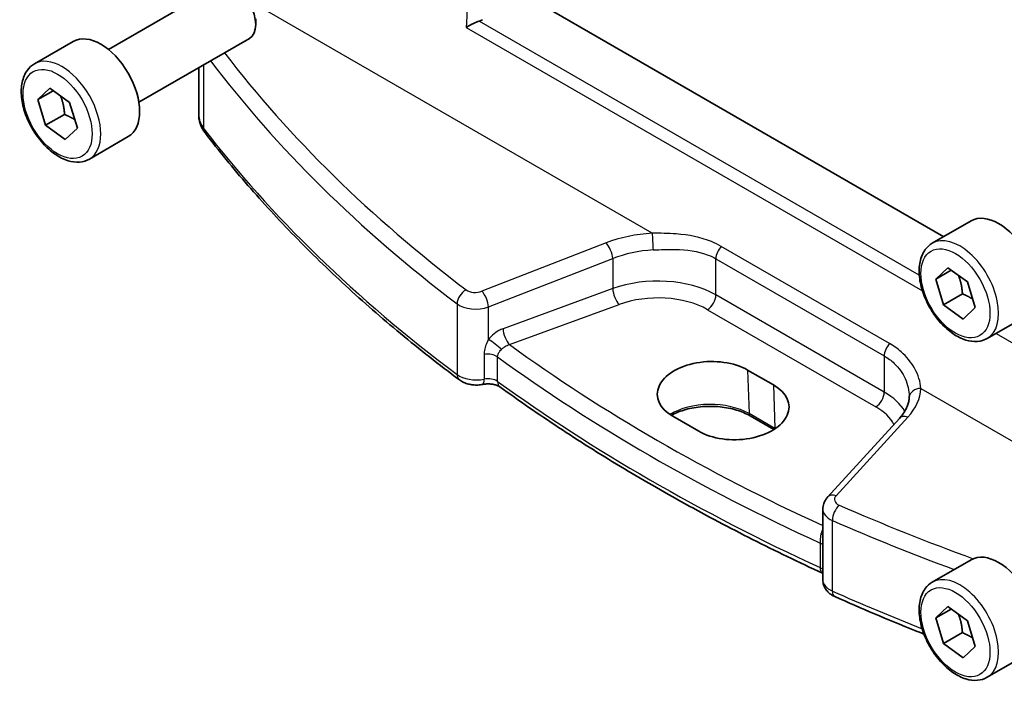
# Model space of a CAD drawing. Units: millimetres. Extents: x 14 to 2205, y 8 to 430.
# Drawn here: x 185 to 225, y 90 to 117 of the extents above; entities that cross this region are included whole.
import ezdxf

# ---------------------------------------------------------------- set-up
doc = ezdxf.new("R2010")
doc.units = ezdxf.units.MM
doc.layers.add('Visible (ISO)', color=7, linetype='Continuous', lineweight=35)
doc.layers.add('Visible Narrow (ISO)', color=7, linetype='Continuous', lineweight=25)

msp = doc.modelspace()

# ---------------------------------------------------------------- linework, layer by layer
at = {"layer": 'Visible (ISO)'}
for p, q in [((188.6095, 115.7629), (193.1357, 118.3761)), ((222.8186, 108.0909), (205.6404, 118.0087)), ((194.6446, 117.0087), (194.6446, 116.7833)), ((189.8595, 113.5978), (194.3857, 116.2111)), ((185.5831, 115.1703), (187.174, 116.0889)), ((192.3088, 113.1001), (192.3088, 115.012)), ((185.7212, 113.7051), (186.2145, 114.1716)), ((186.2145, 114.1716), (187.0246, 113.5861)), ((186.3542, 114.0706), (185.7212, 113.7051)), ((186.0379, 112.6533), (185.7212, 113.7051)), ((187.0246, 113.5861), (187.3414, 112.5343)), ((186.8158, 113.1023), (186.0379, 112.6533)), ((186.8481, 112.0678), (186.0379, 112.6533)), ((187.3414, 112.5343), (186.8481, 112.0678)), ((187.8331, 111.2732), (189.424, 112.1918)), ((222.3526, 107.8218), (223.9436, 108.7404)), ((222.4907, 106.3566), (222.9841, 106.8231)), ((223.1238, 106.7221), (222.4907, 106.3566)), ((222.9841, 106.8231), (223.7942, 106.2377)), ((222.8075, 105.3048), (222.4907, 106.3566)), ((223.7942, 106.2377), (224.1109, 105.1858)), ((223.5853, 105.7539), (222.8075, 105.3048)), ((223.6176, 104.7194), (222.8075, 105.3048)), ((224.1109, 105.1858), (223.6176, 104.7194)), ((224.6026, 103.9247), (226.1936, 104.8433)), ((214.7911, 102.6301), (215.8518, 102.0178)), ((212.7856, 100.1239), (211.7249, 100.7362)), ((215.8643, 100.1935), (214.8875, 100.7575)), ((221.0032, 100.6456), (218.0671, 97.4263)), ((217.8696, 94.0349), (217.8696, 96.9338)), ((222.3526, 93.9414), (223.9436, 94.86)), ((222.4907, 92.4762), (222.9841, 92.9426)), ((223.1238, 92.8417), (222.4907, 92.4762)), ((222.9841, 92.9426), (223.7942, 92.3572)), ((222.8075, 91.4244), (222.4907, 92.4762)), ((223.7942, 92.3572), (224.1109, 91.3054)), ((223.5853, 91.8734), (222.8075, 91.4244)), ((223.6176, 90.8389), (222.8075, 91.4244)), ((224.1109, 91.3054), (223.6176, 90.8389)), ((224.6026, 90.0443), (226.1936, 90.9629))]:
    msp.add_line(p, q, dxfattribs=at)
for centre, major_axis, ratio, start_param, end_param in [((193.7607, 117.2936), (-0.625, 1.0825), 0.5773503, 3.1415927, 6.2831853), ((188.299, 114.1403), (-1.125, 1.9486), 0.5773503, 3.1415927, 6.2831853), ((225.0686, 106.7919), (-1.125, 1.9486), 0.5773503, 3.1415927, 6.2831853), ((213.258, 101.6832), (-2.1677, -0.068), 0.5971344, 3.9082748, 7.0498675), ((214.3187, 101.0708), (2.1677, 0.068), 0.5971344, 3.9082748, 7.0498675), ((219.079, 103.6556), (2.1719, -2.5344), 0.3323932, 0.3402796, 0.3698736), ((225.0686, 92.9114), (-1.125, 1.9486), 0.5773503, 3.1415927, 6.2831853)]:
    msp.add_ellipse(centre, major_axis=major_axis, ratio=ratio, start_param=start_param, end_param=end_param, dxfattribs=at)
for points in [[(203.7945, 116.9195), (203.8429, 116.9356), (203.8879, 116.9562), (203.9281, 116.9803)], [(217.8696, 94.3056), (217.8673, 94.3066), (217.865, 94.3077), (217.8627, 94.3088)]]:
    msp.add_open_spline(points, degree=3, dxfattribs=at)
for points, knots in [([(203.2583, 116.6647), (203.2592, 116.6652), (203.2601, 116.6658), (203.3285, 116.7091), (203.4075, 116.7528), (203.5563, 116.8254), (203.6242, 116.8556), (203.7268, 116.8958), (203.761, 116.9083), (203.7945, 116.9195)], [-0.077976278, -0.077976278, -0.077976278, -0.077976278, -0.077594007, -0.077594007, -0.048455957, -0.048455957, -0.026448303, -0.026448303, -0.015375093, -0.015375093, -0.015375093, -0.015375093]), ([(187.8331, 111.2732), (187.7116, 111.2031), (187.5741, 111.1618), (187.2775, 111.1368), (187.1177, 111.1576), (186.7797, 111.2608), (186.6014, 111.351), (186.2522, 111.5917), (186.0818, 111.7443), (185.7696, 112.0924), (185.6277, 112.2876), (185.3846, 112.7012), (185.2833, 112.9196), (185.1304, 113.3607), (185.0791, 113.5834), (185.0341, 114.0143), (185.0408, 114.2226), (185.1193, 114.5997), (185.1898, 114.7702), (185.3735, 115.0171), (185.4711, 115.1057), (185.5831, 115.1703)], [3.2782237, 3.2782237, 3.2782237, 3.2782237, 3.5432545, 3.5432545, 3.8322199, 3.8322199, 4.1602657, 4.1602657, 4.4993286, 4.4993286, 4.8357922, 4.8357922, 5.1706442, 5.1706442, 5.5068726, 5.5068726, 5.8458779, 5.8458779, 6.175571, 6.175571, 6.4198163, 6.4198163, 6.4198163, 6.4198163]), ([(192.3088, 113.1001), (192.3088, 113.044), (192.3129, 112.9879), (192.3289, 112.8771), (192.3409, 112.8224), (192.372, 112.7154), (192.3912, 112.6632), (192.436, 112.5619), (192.4615, 112.5128), (192.5182, 112.4183), (192.5493, 112.3728), (192.5827, 112.3291)], [0.78539816, 0.78539816, 0.78539816, 0.78539816, 0.86866712, 0.86866712, 0.95193608, 0.95193608, 1.03520504, 1.03520504, 1.118474, 1.118474, 1.20174296, 1.20174296, 1.20174296, 1.20174296]), ([(202.9843, 102.2282), (202.1555, 102.8491), (201.3523, 103.4817), (199.7989, 104.7689), (199.0488, 105.4234), (197.6033, 106.7531), (196.9079, 107.4282), (195.5736, 108.7975), (194.9347, 109.4917), (193.7149, 110.8976), (193.134, 111.6094), (192.5827, 112.3291)], [4.84119237, 4.84119237, 4.84119237, 4.84119237, 4.88924237, 4.88924237, 4.93729236, 4.93729236, 4.98534236, 4.98534236, 5.03339235, 5.03339235, 5.08144235, 5.08144235, 5.08144235, 5.08144235]), ([(224.6026, 103.9247), (224.4811, 103.8546), (224.3437, 103.8133), (224.047, 103.7883), (223.8872, 103.8091), (223.5493, 103.9123), (223.371, 104.0025), (223.0218, 104.2432), (222.8513, 104.3958), (222.5391, 104.7439), (222.3972, 104.9391), (222.1541, 105.3528), (222.0528, 105.5711), (221.9, 106.0122), (221.8486, 106.2349), (221.8036, 106.6659), (221.8103, 106.8741), (221.8889, 107.2513), (221.9594, 107.4218), (222.143, 107.6686), (222.2407, 107.7572), (222.3526, 107.8218)], [3.2782237, 3.2782237, 3.2782237, 3.2782237, 3.5432545, 3.5432545, 3.8322199, 3.8322199, 4.1602657, 4.1602657, 4.4993286, 4.4993286, 4.8357922, 4.8357922, 5.1706442, 5.1706442, 5.5068726, 5.5068726, 5.8458779, 5.8458779, 6.175571, 6.175571, 6.4198163, 6.4198163, 6.4198163, 6.4198163]), ([(202.9843, 102.2282), (203.0423, 102.1848), (203.1027, 102.1504), (203.226, 102.0944), (203.2889, 102.0729), (203.4163, 102.0402), (203.4808, 102.029), (203.6106, 102.0161), (203.6759, 102.0144), (203.8062, 102.0202), (203.8711, 102.0278), (203.9354, 102.0403)], [1.4419929, 1.4419929, 1.4419929, 1.4419929, 1.6898736, 1.6898736, 1.9377542, 1.9377542, 2.1856349, 2.1856349, 2.4335155, 2.4335155, 2.6813962, 2.6813962, 2.6813962, 2.6813962]), ([(203.9354, 102.0403), (203.987, 102.0503), (204.0426, 102.0571), (204.1569, 102.0627), (204.2156, 102.0614), (204.3289, 102.0508), (204.3834, 102.0416), (204.4807, 102.0175), (204.5236, 102.003), (204.5924, 101.9734), (204.6191, 101.9585), (204.6418, 101.9433), (204.645, 101.9411), (204.6479, 101.939)], [0.4601965, 0.4601965, 0.4601965, 0.4601965, 0.7008525, 0.7008525, 0.9453607, 0.9453607, 1.1898688, 1.1898688, 1.4260138, 1.4260138, 1.6443653, 1.6443653, 1.6827372, 1.6827372, 1.6827372, 1.6827372]), ([(217.8627, 94.3088), (216.8877, 94.7579), (215.9299, 95.2198), (214.0509, 96.1679), (213.1296, 96.6542), (211.3252, 97.6503), (210.4422, 98.1601), (208.7161, 99.2023), (207.8731, 99.7347), (206.2288, 100.821), (205.4275, 101.3748), (204.6479, 101.939)], [4.60044811, 4.60044811, 4.60044811, 4.60044811, 4.64522446, 4.64522446, 4.69000081, 4.69000081, 4.73477715, 4.73477715, 4.7795535, 4.7795535, 4.82432985, 4.82432985, 4.82432985, 4.82432985]), ([(221.4075, 101.5074), (221.405, 101.4532), (221.3982, 101.3984), (221.3752, 101.2872), (221.3591, 101.2309), (221.3167, 101.1165), (221.2905, 101.0585), (221.2272, 100.9414), (221.1902, 100.8823), (221.1051, 100.7638), (221.0569, 100.7045), (221.0032, 100.6456)], [0.81314655, 0.81314655, 0.81314655, 0.81314655, 0.91231662, 0.91231662, 1.0114867, 1.0114867, 1.11065678, 1.11065678, 1.20982686, 1.20982686, 1.30899694, 1.30899694, 1.30899694, 1.30899694]), ([(214.8875, 100.7575), (214.7271, 100.8501), (214.5386, 100.9303), (214.1227, 101.0554), (213.8952, 101.1001), (213.4246, 101.1476), (213.1815, 101.1502), (212.7062, 101.1126), (212.4742, 101.0723), (212.0469, 100.9545), (211.8515, 100.877), (211.6765, 100.7823), (211.6692, 100.7783), (211.6619, 100.7742)], [4.712389, 4.712389, 4.712389, 4.712389, 5.0173367, 5.0173367, 5.3246572, 5.3246572, 5.6340137, 5.6340137, 5.9434918, 5.9434918, 6.2511195, 6.2511195, 6.2646399, 6.2646399, 6.2646399, 6.2646399]), ([(217.8696, 96.9338), (217.8696, 96.973), (217.873, 97.012), (217.8859, 97.0879), (217.8955, 97.1248), (217.9196, 97.1952), (217.9341, 97.2287), (217.967, 97.2918), (217.9853, 97.3214), (218.0244, 97.3766), (218.0453, 97.4024), (218.0671, 97.4263)], [0.78539816, 0.78539816, 0.78539816, 0.78539816, 0.89011792, 0.89011792, 0.99483767, 0.99483767, 1.09955743, 1.09955743, 1.20427718, 1.20427718, 1.30899694, 1.30899694, 1.30899694, 1.30899694]), ([(217.8696, 94.0349), (217.8696, 93.9646), (217.8811, 93.8944), (217.9224, 93.7655), (217.9518, 93.7068), (218.0201, 93.6039), (218.0588, 93.5595), (218.1403, 93.4825), (218.1831, 93.4498), (218.2707, 93.3935), (218.3156, 93.3697), (218.3611, 93.3495)], [0.78539816, 0.78539816, 0.78539816, 0.78539816, 0.96823847, 0.96823847, 1.15107878, 1.15107878, 1.33391909, 1.33391909, 1.51675941, 1.51675941, 1.69959972, 1.69959972, 1.69959972, 1.69959972]), ([(224.6026, 90.0443), (224.4811, 89.9742), (224.3437, 89.9329), (224.047, 89.9079), (223.8872, 89.9287), (223.5493, 90.0319), (223.371, 90.1221), (223.0218, 90.3628), (222.8513, 90.5154), (222.5391, 90.8635), (222.3972, 91.0586), (222.1541, 91.4723), (222.0528, 91.6907), (221.9, 92.1318), (221.8486, 92.3544), (221.8036, 92.7854), (221.8103, 92.9937), (221.8889, 93.3708), (221.9594, 93.5413), (222.143, 93.7881), (222.2407, 93.8768), (222.3526, 93.9414)], [3.2782237, 3.2782237, 3.2782237, 3.2782237, 3.5432545, 3.5432545, 3.8322199, 3.8322199, 4.1602657, 4.1602657, 4.4993286, 4.4993286, 4.8357922, 4.8357922, 5.1706442, 5.1706442, 5.5068726, 5.5068726, 5.8458779, 5.8458779, 6.175571, 6.175571, 6.4198163, 6.4198163, 6.4198163, 6.4198163]), ([(222.0121, 91.813), (221.887, 91.8627), (221.762, 91.9127), (220.5264, 92.4098), (219.4339, 92.8721), (218.3611, 93.3495)], [4.530141516, 4.530141516, 4.530141516, 4.530141516, 4.535535595, 4.535535595, 4.583585592, 4.583585592, 4.583585592, 4.583585592])]:
    msp.add_open_spline(points, degree=3, knots=knots, dxfattribs=at)
for points, weights in [([(186.6522, 113.8553), (186.7863, 113.5346), (186.8158, 113.1023)], [1.06517176298, 1.10804246256, 1]), ([(186.8158, 113.1023), (187.0644, 112.9955), (187.2378, 112.8784)], [1, 1.06802650701, 1.07622638763]), ([(223.4217, 106.5068), (223.5558, 106.1862), (223.5853, 105.7539)], [1.06517176298, 1.10804246256, 1]), ([(223.5853, 105.7539), (223.8339, 105.6471), (224.0073, 105.5299)], [1, 1.06802650701, 1.07622638763]), ([(223.4217, 92.6263), (223.5558, 92.3057), (223.5853, 91.8734)], [1.06517176298, 1.10804246256, 1]), ([(223.5853, 91.8734), (223.8339, 91.7666), (224.0073, 91.6495)], [1, 1.06802650701, 1.07622638763])]:
    msp.add_rational_spline(points, weights, degree=2, dxfattribs=at)
at = {"layer": 'Visible Narrow (ISO)'}
for p, q in [((210.8829, 108.2322), (194.4092, 117.7433)), ((203.2583, 116.6647), (221.9492, 105.8735)), ((221.8205, 106.5121), (203.7945, 116.9195)), ((192.5224, 112.5164), (192.5224, 115.1353)), ((208.9939, 107.8381), (203.9085, 105.8597)), ((220.6048, 103.715), (213.7117, 107.6947)), ((204.1801, 105.2147), (209.2655, 107.1931)), ((209.2655, 107.1931), (209.2655, 105.9636)), ((213.4903, 107.1882), (220.3834, 103.2085)), ((213.4903, 105.7058), (213.4903, 107.1882)), ((209.2655, 105.9636), (204.7735, 104.3234)), ((220.3834, 101.7261), (213.4903, 105.7058)), ((202.888, 105.3439), (202.888, 102.4522)), ((205.0358, 103.6725), (209.5278, 105.3127)), ((204.1801, 103.8832), (204.1801, 105.2147)), ((213.1491, 105.1008), (220.0422, 101.1211)), ((224.9636, 104.1331), (233.6773, 99.1023)), ((203.9996, 103.263), (203.9996, 102.2575)), ((204.5502, 102.164), (204.5502, 103.1695)), ((220.3834, 103.2085), (220.3834, 101.7261)), ((214.7911, 102.6301), (214.8461, 100.8434)), ((215.8518, 102.0178), (215.9068, 100.231)), ((221.8854, 101.8799), (230.0088, 97.1898)), ((215.9068, 100.231), (214.8461, 100.8434)), ((218.415, 97.4844), (221.351, 100.7037)), ((218.2592, 93.5776), (218.2592, 96.4694)), ((217.7601, 95.5428), (217.7601, 94.5373))]:
    msp.add_line(p, q, dxfattribs=at)
for centre, major_axis, ratio, start_param, end_param in [((186.7081, 113.2218), (1.125, -1.9486), 0.5773503, 0, 3.1415926), ((269.8908, 139.727), (-84.0686, -4.7469), 0.6114434, 0.3937236, 0.6220838), ((269.9124, 139.3319), (84.5689, 4.745), 0.6112499, 3.5315425, 3.7639045), ((194.8088, 113.1001), (-2.5, 0), 0.5773503, 0, 0.4163448), ((192.9797, 112.6331), (-0.3969, -0.304), 0.746746, 5.7636563, 6.2831853), ((269.9124, 132.2742), (-84.6187, 0), 0.5773503, 0.4163448, 0.6565948), ((210.9939, 105.7864), (-3.9976, -0.2257), 0.6114434, 4.7056264, 5.2014768), ((210.9045, 107.8371), (-0.0261, 0.4993), 0.0029962, 0.6579834, 2.1868139), ((223.4776, 105.8733), (1.125, -1.9486), 0.5773503, 0, 3.1415927), ((209.0155, 107.4431), (-0.1813, 0.466), 0.3734881, 4.0084031, 5.5633982), ((213.8439, 107.3923), (0.25, 0.433), 0.5773503, 1.1685359, 2.3561945), ((211.0155, 105.3914), (3.4972, 0.2278), 0.6160873, 1.5584277, 2.0542781), ((211.0155, 104.1914), (-3.4996, -0.0935), 0.594357, 3.9111065, 5.2201035), ((203.284, 105.5202), (0.3025, 0.3981), 0.6421713, 0.9235451, 2.4337615), ((203.6585, 106.1162), (-0.4997, -0.0282), 0.6114434, 0.6220838, 2.0598841), ((203.9301, 105.4647), (-0.1813, 0.466), 0.3734881, 4.0084031, 5.5633982), ((209.5155, 105.7136), (0.1715, -0.4697), 0.3885528, 4.0163758, 5.5781393), ((211.0278, 103.7906), (2.9995, 0.094), 0.5971344, 0.7666829, 2.0756799), ((213.1368, 105.5017), (-0.25, -0.433), 0.5773503, 0.8203047, 2.3561945), ((203.6801, 105.7211), (0.9999, 0.0273), 0.5947195, 3.7819378, 5.2197381), ((205.0235, 104.0734), (0.1715, -0.4697), 0.3885528, 4.0163758, 5.5781393), ((204.4301, 103.6332), (0.3938, -0.3081), 0.1203321, 0.8878659, 2.3488479), ((269.9, 136.0357), (-83.1041, -2.6049), 0.5971344, 0.6568071, 0.8756964), ((220.737, 103.4126), (0.25, 0.433), 0.5773503, 1.1685359, 2.3561945), ((204.1593, 102.9895), (0.5, 0), 0.5773503, 0.6734573, 1.895998), ((269.9124, 135.6348), (83.6042, 2.6044), 0.5970185, 3.7964543, 4.020336), ((203.284, 102.6284), (-0.2998, -0.4002), 0.6467269, 5.5710383, 6.2831853), ((203.6801, 102.8046), (-1, 0), 0.5773503, 0.6565948, 1.895998), ((203.8398, 102.5311), (0.0955, -0.4908), 0.2608706, 0, 0.9297195), ((204.1593, 101.984), (-0.5, 0), 0.5773503, 3.8150499, 5.0375907), ((204.941, 102.3441), (-0.2931, -0.4051), 0.6382309, 5.5603854, 6.2831853), ((269.9124, 132.2742), (-83.6187, 0), 0.5773503, 0.6734573, 0.897339), ((220.0298, 101.522), (-0.25, -0.433), 0.5773503, 0.8203047, 2.3561945), ((217.9085, 100.2117), (-3.4996, -0.0935), 0.594357, 3.4526554, 3.9111065), ((217.8869, 101.8067), (-3.9976, -0.2257), 0.6114434, 2.5834829, 3.0793333), ((221.907, 101.4849), (-0.4995, 0.0226), 0.7897504, 4.7912927, 6.2831853), ((213.2599, 99.9276), (-2.2433, 0), 0.5773503, 3.9269908, 5.537225), ((214.9875, 100.9307), (-0.1, -0.1732), 0.5773503, 5.5326937, 6.2831853), ((217.9209, 99.8108), (2.9995, 0.094), 0.5971344, 0.2850395, 0.7666829), ((221.3726, 100.3086), (-0.3694, 0.3369), 0.6718264, 5.3119428, 6.2831853), ((216.0481, 100.3183), (-0.1, -0.1732), 0.5773503, 5.5326937, 5.5946424), ((214.3206, 99.3152), (-2.2433, 0), 0.5773503, 3.9218498, 3.9269908), ((218.4366, 97.0893), (-0.3694, 0.3369), 0.6718264, 5.3119428, 6.2831853), ((218.848, 97.3465), (-0.4997, -0.0282), 0.6114434, 5.7250756, 7.1628759), ((218.8696, 96.9515), (0.9999, 0.0273), 0.5947195, 3.125343, 4.0395446), ((218.5644, 96.6981), (0.2002, 0.4582), 0.5029287, 0.7859672, 2.2961836), ((269.8908, 139.727), (-84.0686, -4.7469), 0.6114434, 0.8796906, 0.9596913), ((269.9124, 139.3319), (84.5689, 4.745), 0.6112499, 4.0215113, 4.0940329), ((217.5706, 96.0465), (0.4675, -0.1773), 0.0907624, 5.2445918, 5.4403498), ((217.4482, 95.3172), (0.5, 0), 0.5773503, 0.5684082, 0.897339), ((218.0719, 94.7629), (-0.2092, -0.4541), 0.5092425, 5.4477454, 6.2831853), ((217.4482, 94.3116), (-0.5, 0), 0.5773503, 3.7100008, 4.0389317), ((218.8696, 94.0349), (-1, 0), 0.5773503, 0, 0.9142016), ((223.4776, 91.9928), (1.125, -1.9486), 0.5773503, 0, 3.1415927), ((218.5644, 93.8063), (-0.2033, -0.4568), 0.4984085, 5.441171, 6.2831853), ((269.9124, 132.2742), (-84.6187, 0), 0.5773503, 0.9142016, 0.9679962)]:
    msp.add_ellipse(centre, major_axis=major_axis, ratio=ratio, start_param=start_param, end_param=end_param, dxfattribs=at)
for centre in [(186.5313, 113.1197), (223.3008, 105.7712), (223.3008, 91.8908)]:
    msp.add_ellipse(centre, major_axis=(-1, 1.7321), ratio=0.5773503, dxfattribs=at)
for points, knots in [([(203.2297, 118.0066), (203.2866, 117.6655), (203.305, 117.3046), (203.2772, 116.8484), (203.2691, 116.7565), (203.2583, 116.6647)], [-0.62703037, -0.62703037, -0.62703037, -0.62703037, -0.50100328, -0.50100328, -0.46931685, -0.46931685, -0.46931685, -0.46931685]), ([(213.7117, 107.6947), (213.5854, 107.7676), (213.4518, 107.8327), (212.8738, 108.0685), (212.3773, 108.1639), (211.5401, 108.2306), (211.2101, 108.2359), (210.8829, 108.2322)], [0, 0, 0, 0, 0.05357279, 0.05357279, 0.22163573, 0.22163573, 0.32667506, 0.32667506, 0.32667506, 0.32667506]), ([(210.9184, 107.5486), (211.2243, 107.5662), (211.5301, 107.5787), (212.2993, 107.5625), (212.7486, 107.502), (213.2619, 107.3075), (213.3798, 107.252), (213.4903, 107.1882)], [-0.32667506, -0.32667506, -0.32667506, -0.32667506, -0.22163573, -0.22163573, -0.05357279, -0.05357279, 0, 0, 0, 0]), ([(204.7735, 104.3234), (204.7161, 104.3024), (204.6588, 104.2762), (204.5132, 104.1958), (204.4269, 104.1341), (204.287, 104.0081), (204.2304, 103.9475), (204.1801, 103.8832)], [0, 0, 0, 0, 0.019911801, 0.019911801, 0.051770683, 0.051770683, 0.076467511, 0.076467511, 0.076467511, 0.076467511]), ([(204.1801, 103.8832), (204.1539, 103.8374), (204.1295, 103.7897), (204.0728, 103.6619), (204.0445, 103.5795), (204.0086, 103.4183), (203.9996, 103.3398), (203.9996, 103.263)], [0, 0, 0, 0, 0.019229238, 0.019229238, 0.049996018, 0.049996018, 0.078208728, 0.078208728, 0.078208728, 0.078208728]), ([(204.7073, 103.4755), (204.7352, 103.5058), (204.7664, 103.5339), (204.8438, 103.5915), (204.8916, 103.619), (204.9722, 103.6535), (205.004, 103.6643), (205.0358, 103.6725)], [-0.076467511, -0.076467511, -0.076467511, -0.076467511, -0.051770683, -0.051770683, -0.019911801, -0.019911801, 0, 0, 0, 0]), ([(221.8854, 101.8799), (221.8688, 102.14), (221.779, 102.4294), (221.4878, 102.9455), (221.3041, 103.1753), (220.9356, 103.5014), (220.7771, 103.6155), (220.6048, 103.715)], [-0.32666686, -0.32666686, -0.32666686, -0.32666686, -0.19006341, -0.19006341, -0.07310131, -0.07310131, 0, 0, 0, 0]), ([(204.5502, 103.1695), (204.55, 103.208), (204.5583, 103.2466), (204.5906, 103.3252), (204.6158, 103.3651), (204.6649, 103.4281), (204.6857, 103.4519), (204.7073, 103.4755)], [-0.078208728, -0.078208728, -0.078208728, -0.078208728, -0.049996018, -0.049996018, -0.019229238, -0.019229238, 0, 0, 0, 0]), ([(220.3834, 103.2085), (220.5342, 103.1215), (220.6711, 103.0189), (220.9847, 102.72), (221.1356, 102.5043), (221.351, 102.037), (221.4085, 101.784), (221.4085, 101.5535)], [0, 0, 0, 0, 0.07310131, 0.07310131, 0.19006341, 0.19006341, 0.31555341, 0.31555341, 0.31555341, 0.31555341]), ([(217.8696, 96.1281), (217.8487, 96.0829), (217.8289, 96.032), (217.8053, 95.959), (217.7995, 95.9396), (217.7939, 95.92)], [-0.12464817, -0.12464817, -0.12464817, -0.12464817, -0.090157776, -0.090157776, -0.077974589, -0.077974589, -0.077974589, -0.077974589]), ([(217.7939, 95.92), (217.7811, 95.8746), (217.7736, 95.8267), (217.7606, 95.6943), (217.7603, 95.6108), (217.7601, 95.5428)], [-0.078208728, -0.078208728, -0.078208728, -0.078208728, -0.050076544, -0.050076544, 0, 0, 0, 0])]:
    msp.add_open_spline(points, degree=3, knots=knots, dxfattribs=at)

doc.saveas('drawing.dxf')
